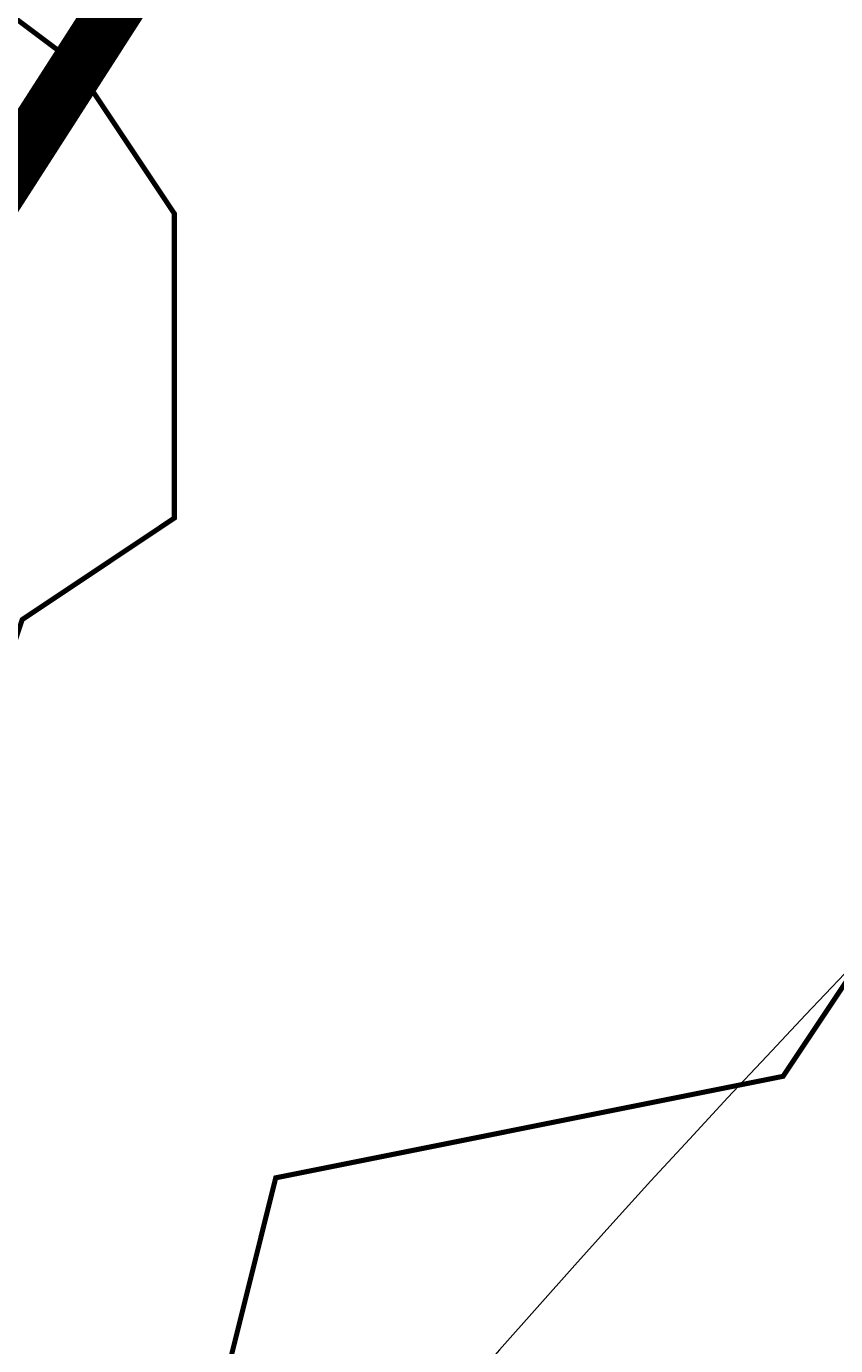
# Model space of a CAD drawing. Units: millimetres. Extents: x -661 to 5141, y -2154 to 3927.
# Drawn here: x 2768 to 2784, y 3074 to 3100 of the extents above; entities that cross this region are included whole.
import ezdxf

# ---------------------------------------------------------------- set-up
doc = ezdxf.new("R2010")
doc.units = ezdxf.units.MM
doc.header["$MEASUREMENT"] = 0
doc.linetypes.add('atContinuous2', pattern=[0])
doc.layers.add('at_Entity', color=7, linetype='Continuous')
doc.styles.get("Standard").update_dxf_attribs({"font": 'txt', "height": 1})
doc.dimstyles.get("Standard").update_dxf_attribs({"dimtxt": 0.18, "dimasz": 0.18, "dimexe": 0.18, "dimexo": 0.0625, "dimgap": 0.09, "dimtad": 0, "dimtih": 1, "dimtoh": 1, "dimdec": 4, "dimzin": 0, "dimdsep": 46, "dimtxsty": 'Standard', "dimcen": 0.09, "dimadec": 0, "dimazin": 0, "dimtfac": 1, "dimtdec": 4, "dimtofl": 0, "dimtmove": 0, "dimatfit": 3, "dimfxl": 1, "dimtolj": 1, "dimtzin": 0, "dimarcsym": 0})

# ---------------------------------------------------------------- blocks, each defined once
blk = doc.blocks.new('_ArchTick')
at = {"color": 0, "linetype": 'ByBlock', "const_width": 0.15}
blk.add_lwpolyline([(-0.5, -0.5), (0.5, 0.5)], dxfattribs=at)
blk = doc.blocks.new('*D22')
at = {"color": 0, "lineweight": -2, "transparency": 16777216}
for p, q in [((2599.427, 3018.71), (2599.427, 3437.009)), ((2599.427, 3436.829), (2999.427, 3436.829)), ((2999.427, 3018.71), (2999.427, 3437.009))]:
    blk.add_line(p, q, dxfattribs=at)
at = {"layer": 'Defpoints', "color": 0, "transparency": 16777216}
for p in [(2999.427, 3436.829), (2599.427, 3018.648), (2999.427, 3018.648)]:
    blk.add_point(p, dxfattribs=at)
at = {"color": 0, "lineweight": -2, "transparency": 16777216, "xscale": 18, "yscale": 18, "zscale": 18, "rotation": 180}
blk.add_blockref('_ArchTick', (2599.427, 3436.829), dxfattribs=at)
at = {"color": 0, "lineweight": -2, "transparency": 16777216, "xscale": 18, "yscale": 18, "zscale": 18}
blk.add_blockref('_ArchTick', (2999.427, 3436.829), dxfattribs=at)

msp = doc.modelspace()

# ---------------------------------------------------------------- linework, layer by layer
at = {"layer": 'at_Entity', "lineweight": 15}
for points, const_width in [([(2809.61942, 3162.5149), (2750.12347, 3069.89482), (2697.7429, 2923.83732)], 1.12431), ([(2764.77453, 3102.3817), (2768.85133, 3099.3241), (2770.88973, 3096.26648), (2770.88973, 3091.17048), (2770.88973, 3090.15127), (2767.83213, 3088.11287), (2766.81293, 3085.05527), (2765.79373, 3081.99765), (2760.69771, 3080.97845), (2757.64011, 3074.86325), (2755.6017, 3074.86325), (2750.50569, 3073.84405), (2748.46729, 3075.88245), (2745.40968, 3075.88245), (2743.37128, 3074.86325), (2738.27526, 3073.84405), (2732.16006, 3077.92085)], 0.10192), ([(2770.88973, 3068.74803), (2772.92814, 3076.90165), (2778.02415, 3077.92085), (2783.12016, 3078.94005), (2785.15856, 3081.99765)], 0.10192)]:
    msp.add_lwpolyline(points, dxfattribs=dict(at, const_width=const_width))
at = {"layer": 'at_Entity', "linetype": 'atContinuous2', "lineweight": 15}
for centre, radius, start, end in [((2915.10792, 2977.63919), 199.38617, 98.6733351, 195.6546001), ((2960.41273, 2965.97007), 247.72665, 127.4961751, 179.3298573), ((2964.62669, 2908.45967), 249.53056, 108.5990937, 176.4668352)]:
    msp.add_arc(centre, radius, start, end, dxfattribs=at)

# ---------------------------------------------------------------- dimensions: what is measured, and where the dimension line sits
at = {"lineweight": 15}
dim = msp.add_linear_dim(base=(2999.42741, 3436.82932), p1=(2599.42741, 3018.64779), p2=(2999.42741, 3018.64779), text=' ', dimstyle='Standard', override={"dimasz": 18, "dimblk1": 'ArchTick', "dimblk2": 'ArchTick', "dimsah": 1}, dxfattribs=at)
dim.commit()
dim.dimension.update_dxf_attribs({"geometry": '*D22', "text_midpoint": (2799.42741, 3436.82932)})

doc.saveas('drawing.dxf')
